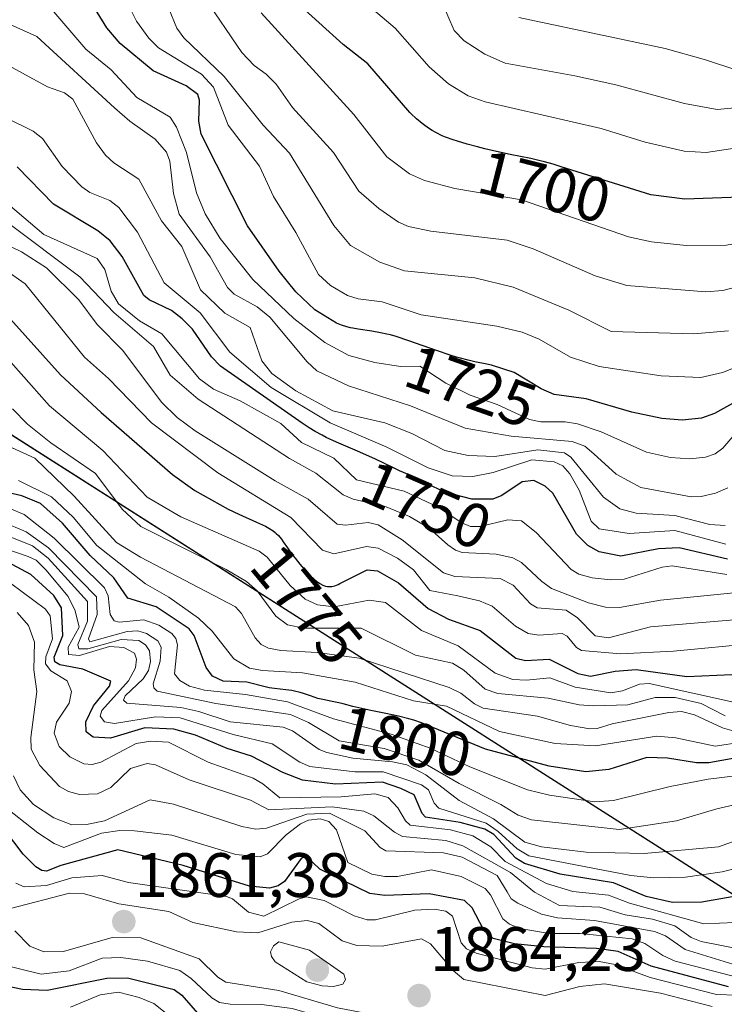
# Model space of a CAD drawing. Units: metres. Extents: x 669337 to 671624, y 4758283 to 4759354.
# Drawn here: x 670666 to 670778, y 4758958 to 4759116 of the extents above; entities that cross this region are included whole.
import ezdxf
from ezdxf.enums import TextEntityAlignment as Align

# ---------------------------------------------------------------- set-up
doc = ezdxf.new("R2010")
doc.units = ezdxf.units.M
doc.header["$MEASUREMENT"] = 0
for name, color, linetype, lineweight in [('Carátula', 7, 'Continuous', 5), ('Comarca', 2, 'Continuous', 13), ('Comarca CxS', 133, 'Continuous', 0), ('Comunidad autónoma', 142, 'Continuous', 30), ('Comunidad Autónoma CxS', 142, 'Continuous', 0), ('Curva de nivel maestra', 36, 'Continuous', 30), ('Curva de nivel normal', 36, 'Continuous', 0), ('Espacio natural protegido', 2, 'Continuous', 13), ('Espacio natural protegido CxS', 2, 'Continuous', 0), ('Municipio', 9, 'Continuous', 13), ('Municipio CxS', 142, 'Continuous', 0), ('Pastizal CxS', 92, 'Continuous', 0), ('Provincia', 19, 'Continuous', 0), ('Provincia CxS', 1, 'Continuous', 0), ('Punto de cota en terreno', 7, 'Continuous', 0), ('Roquedo', 95, 'Continuous', 0), ('Roquedo CxS', 135, 'Continuous', 0), ('Rótulo de curva de nivel directora', 19, 'Continuous', 0), ('Rótulo de punto de cota en terreno', 19, 'Continuous', 0)]:
    doc.layers.add(name, color=color, linetype=linetype, lineweight=lineweight)
doc.styles.add('Arial', font='arial.ttf', dxfattribs={"height": 0.2})

# ---------------------------------------------------------------- blocks, each defined once
blk = doc.blocks.new('*U150')
at = {"layer": 'Pastizal CxS', "color": 92, "linetype": 'Continuous', "lineweight": 0}
blk.add_polyline3d([(669941.43, 4758933.95, 1662.36), (670656.05, 4759054.67, 1790.47), (670823.5, 4758948.03, 1853.02), (670854.86, 4758938.9, 1852.48), (671008.15, 4758894.92, 1823.01), (671039.57, 4758884.02, 1810.52), (671126.37, 4758833.23, 1748.25), (671302.05, 4758727.4, 1691.75), (671373.65, 4758651.24, 1699.29), (671400.56, 4758621.73, 1710.98), (671429.03, 4758577.39, 1728.53), (671485.67, 4758482.86, 1757.68), (671521.8, 4758417.32, 1753.17), (671526.74, 4758404.16, 1743.45), (671535.35, 4758337.85, 1735.43), (671535.35, 4758337.85, 1735.43), (670032.83, 4758300.58, 1668.75)], dxfattribs=at)
blk = doc.blocks.new('*U154')
at = {"layer": 'Curva de nivel normal', "color": 36, "linetype": 'Continuous', "lineweight": 0}
blk.add_polyline3d([(670863.06, 4759095.58, 1685), (670856.17, 4759094.59, 1685), (670849.59, 4759094.48, 1685), (670836.68, 4759095.93, 1685), (670829.72, 4759097.34, 1685), (670820.09, 4759098.55, 1685), (670817.28, 4759099.38, 1685), (670813.8, 4759100.97, 1685), (670809.35, 4759104.33, 1685), (670805.26, 4759106.3, 1685), (670802.92, 4759106.72, 1685), (670799.05, 4759106.28, 1685), (670794.23, 4759106.34, 1685), (670787.3, 4759105.86, 1685), (670785.22, 4759106.04, 1685), (670775.23, 4759109.38, 1685), (670768.79, 4759111.15, 1685), (670745.4, 4759116.11, 1685)], dxfattribs=at)
blk = doc.blocks.new('5PATER')
at = {"layer": 'Carátula', "linetype": 'Continuous', "lineweight": 5}
h = blk.add_hatch(color=250, dxfattribs=at)
edge = h.paths.add_edge_path()
edge.add_ellipse((0, 0.01), major_axis=(-1.33, -1.34), ratio=0.999422, start_angle=0, end_angle=360)

msp = doc.modelspace()

# ---------------------------------------------------------------- linework, layer by layer
at = {"layer": 'Comarca', "color": 2, "linetype": 'Continuous', "lineweight": 13}
msp.add_polyline3d([(669685.53, 4758291.97, 1900.96), (669700.23, 4758328.87, 1879.48), (669941.35, 4758934.01, 1662.35), (670655.97, 4759054.73, 1790.47), (670823.41, 4758948.09, 1852.98), (670854.77, 4758938.96, 1852.41), (671008.06, 4758895, 1823.02), (671039.48, 4758884.1, 1810.53), (671126.28, 4758833.31, 1748.3), (671301.96, 4758727.48, 1691.79), (671316.91, 4758711.58, 1687.9), (671367.14, 4758658.15, 1696.97), (671373.56, 4758651.32, 1699.26), (671400.46, 4758621.81, 1710.93), (671428.93, 4758577.47, 1728.54), (671485.58, 4758482.94, 1757.67), (671521.71, 4758417.4, 1753.24), (671526.65, 4758404.23, 1743.56), (671535.27, 4758337.85, 1735.49)], dxfattribs=at)
at = {"layer": 'Comarca CxS', "color": 133, "linetype": 'Continuous', "lineweight": 0}
msp.add_polyline3d([(671535.27, 4758337.85, 1735.49), (669685.53, 4758291.97, 1900.96), (669941.35, 4758934.01, 1662.35), (670655.97, 4759054.73, 1790.47), (670823.41, 4758948.09, 1852.98), (670854.77, 4758938.96, 1852.41), (671008.06, 4758895, 1823.02), (671039.48, 4758884.09, 1810.53), (671126.28, 4758833.31, 1748.3), (671301.96, 4758727.48, 1691.79), (671373.56, 4758651.32, 1699.26), (671400.46, 4758621.8, 1710.93), (671428.93, 4758577.47, 1728.54), (671485.58, 4758482.94, 1757.67), (671521.71, 4758417.4, 1753.24), (671526.65, 4758404.23, 1743.56), (671535.27, 4758337.85, 1735.49)], close=True, dxfattribs=at)
at = {"layer": 'Comunidad autónoma', "color": 142, "linetype": 'Continuous', "lineweight": 30}
msp.add_polyline3d([(669685.53, 4758291.97, 1900.96), (669700.23, 4758328.87, 1879.48), (669941.35, 4758934.01, 1662.35), (670655.97, 4759054.73, 1790.47), (670823.41, 4758948.09, 1852.98), (670854.77, 4758938.96, 1852.41), (671008.06, 4758895, 1823.02), (671039.48, 4758884.1, 1810.53), (671126.28, 4758833.31, 1748.3), (671301.96, 4758727.48, 1691.79), (671316.91, 4758711.58, 1687.9), (671367.14, 4758658.15, 1696.97), (671373.56, 4758651.32, 1699.26), (671400.46, 4758621.81, 1710.93), (671428.93, 4758577.47, 1728.54), (671485.58, 4758482.94, 1757.67), (671521.71, 4758417.4, 1753.24), (671526.65, 4758404.23, 1743.56), (671535.27, 4758337.85, 1735.49)], dxfattribs=at)
at = {"layer": 'Comunidad Autónoma CxS', "color": 142, "linetype": 'Continuous', "lineweight": 0}
msp.add_polyline3d([(671535.27, 4758337.85, 1735.49), (669685.53, 4758291.97, 1900.96), (669700.23, 4758328.87, 1879.48), (669941.35, 4758934.01, 1662.35), (670655.97, 4759054.73, 1790.47), (670823.41, 4758948.09, 1852.98), (670854.77, 4758938.96, 1852.41), (671008.06, 4758895, 1823.02), (671039.48, 4758884.09, 1810.53), (671126.28, 4758833.31, 1748.3), (671301.96, 4758727.48, 1691.79), (671316.91, 4758711.58, 1687.9), (671367.14, 4758658.15, 1696.97), (671373.56, 4758651.32, 1699.26), (671400.46, 4758621.81, 1710.93), (671428.93, 4758577.47, 1728.54), (671485.58, 4758482.94, 1757.67), (671521.71, 4758417.4, 1753.24), (671526.65, 4758404.23, 1743.56), (671535.27, 4758337.85, 1735.49)], close=True, dxfattribs=at)
at = {"layer": 'Curva de nivel maestra', "color": 36, "linetype": 'Continuous', "lineweight": 30}
for points in [[(670781.48, 4759055.49, 1725), (670776.69, 4759052.85, 1725), (670774.62, 4759052.07, 1725), (670771.52, 4759051.76, 1725), (670768.28, 4759052.04, 1725), (670763.48, 4759053.03, 1725), (670756.19, 4759055.15, 1725), (670751.08, 4759055.89, 1725), (670748.99, 4759056.75, 1725), (670744.66, 4759059.38, 1725), (670741.03, 4759060.55, 1725), (670740.31, 4759060.69, 1725), (670738.4, 4759061.08, 1725), (670737.3, 4759061.33, 1725), (670736.1, 4759061.65, 1725), (670735.46, 4759061.83, 1725), (670734.44, 4759062.15, 1725), (670732.27, 4759062.89, 1725), (670727.82, 4759064.47, 1725), (670725.8, 4759065.12, 1725), (670724.89, 4759065.38, 1725), (670724.33, 4759065.52, 1725), (670723.29, 4759065.75, 1725), (670721.93, 4759066, 1725), (670719.73, 4759066.31, 1725), (670718.9, 4759066.45, 1725), (670718.5, 4759066.54, 1725), (670717.93, 4759066.69, 1725), (670717.08, 4759066.96, 1725), (670716.3, 4759067.29, 1725), (670712.82, 4759069.41, 1725), (670709.76, 4759072.28, 1725), (670707.11, 4759075.56, 1725), (670702.07, 4759082.83, 1725), (670694.66, 4759097.48, 1725), (670694.29, 4759099.54, 1725), (670694.4, 4759102.93, 1725), (670694.14, 4759103.83, 1725), (670692.28, 4759105.21, 1725), (670686.96, 4759107.58, 1725), (670681.72, 4759111.98, 1725), (670679.61, 4759114.47, 1725), (670675.79, 4759120.64, 1725)], [(670788.14, 4759087.69, 1700), (670771.91, 4759087.11, 1700), (670766.52, 4759087.77, 1700), (670752.16, 4759092.26, 1700), (670750.87, 4759092.67, 1700), (670749.53, 4759093.04, 1700), (670748.81, 4759093.22, 1700), (670747.31, 4759093.56, 1700), (670744.04, 4759094.23, 1700), (670742.32, 4759094.6, 1700), (670739.97, 4759095.14, 1700), (670738.82, 4759095.43, 1700), (670737.15, 4759095.87, 1700), (670735.63, 4759096.33, 1700), (670734.93, 4759096.55, 1700), (670733.7, 4759097, 1700), (670733.15, 4759097.23, 1700), (670732.15, 4759097.72, 1700), (670731.54, 4759098.07, 1700), (670731.15, 4759098.32, 1700), (670730.38, 4759098.86, 1700), (670729.94, 4759099.2, 1700), (670729.06, 4759099.95, 1700), (670728.18, 4759100.77, 1700), (670728.01, 4759100.94, 1700), (670721.28, 4759108.69, 1700), (670717.34, 4759111.78, 1700), (670709.55, 4759118.82, 1700)], [(670778.74, 4759029.56, 1750), (670771.04, 4759031.36, 1750), (670767.74, 4759031.22, 1750), (670761.7, 4759030.05, 1750), (670758.22, 4759030.72, 1750), (670756.43, 4759031.71, 1750), (670754.6, 4759033.56, 1750), (670750.83, 4759040.08, 1750), (670749.6, 4759041.22, 1750), (670747.83, 4759042.13, 1750), (670745.96, 4759041.93, 1750), (670742.72, 4759039.72, 1750), (670741.24, 4759039.14, 1750), (670737.92, 4759039.15, 1750), (670733.79, 4759040.23, 1750), (670732.67, 4759040.69, 1750), (670731.55, 4759041.24, 1750), (670730.11, 4759042, 1750), (670729.4, 4759042.36, 1750), (670728.34, 4759042.83, 1750), (670726.98, 4759043.39, 1750), (670726.34, 4759043.67, 1750), (670725.41, 4759044.13, 1750), (670723.74, 4759044.97, 1750), (670722.5, 4759045.55, 1750), (670719.99, 4759046.64, 1750), (670716.27, 4759048.26, 1750), (670714.65, 4759049.01, 1750), (670713.97, 4759049.35, 1750), (670712.85, 4759049.97, 1750), (670711.91, 4759050.55, 1750), (670710.78, 4759051.31, 1750), (670697.72, 4759060.41, 1750), (670696.29, 4759061.89, 1750), (670693.26, 4759066.29, 1750), (670691.64, 4759067.97, 1750), (670689.89, 4759069.31, 1750), (670686.33, 4759070.99, 1750), (670685.49, 4759071.69, 1750), (670682.06, 4759077.93, 1750), (670680.1, 4759080.45, 1750), (670678.16, 4759082.02, 1750), (670671.08, 4759086.29, 1750), (670665.28, 4759092.25, 1750)], [(670660.86, 4759071.58, 1775), (670672.17, 4759059.02, 1775), (670678.66, 4759052.98, 1775), (670690.08, 4759043.07, 1775), (670693.66, 4759040.53, 1775), (670698.97, 4759037.56, 1775), (670700.68, 4759036.75, 1775), (670703.52, 4759035.48, 1775), (670704.91, 4759034.82, 1775), (670705.46, 4759034.51, 1775), (670706.17, 4759034.07, 1775), (670706.47, 4759033.83, 1775), (670706.66, 4759033.67, 1775), (670707, 4759033.34, 1775), (670707.48, 4759032.76, 1775), (670707.78, 4759032.34, 1775), (670708.43, 4759031.38, 1775), (670708.98, 4759030.58, 1775), (670709.3, 4759030.14, 1775), (670709.65, 4759029.69, 1775), (670710.42, 4759028.76, 1775), (670711.5, 4759027.55, 1775), (670712.03, 4759027.01, 1775), (670712.75, 4759026.32, 1775), (670713.07, 4759026.05, 1775), (670713.62, 4759025.64, 1775), (670714.08, 4759025.39, 1775), (670714.35, 4759025.29, 1775), (670714.52, 4759025.24, 1775), (670714.83, 4759025.19, 1775), (670715.3, 4759025.17, 1775), (670715.55, 4759025.2, 1775), (670715.99, 4759025.31, 1775), (670716.52, 4759025.52, 1775), (670716.83, 4759025.67, 1775), (670717.57, 4759026.05, 1775), (670721.18, 4759027.84, 1775), (670722.84, 4759027.71, 1775), (670726.16, 4759025.77, 1775), (670730.9, 4759021.68, 1775), (670734.17, 4759019.95, 1775), (670739.22, 4759018.14, 1775), (670744.93, 4759013.72, 1775), (670746.49, 4759013.35, 1775), (670750.25, 4759013.56, 1775), (670754.82, 4759011.28, 1775), (670756.85, 4759010.86, 1775), (670760.78, 4759011.67, 1775), (670764.18, 4759011.93, 1775), (670772.24, 4759010.78, 1775), (670779.42, 4759011.1, 1775)], [(670789.12, 4758999.41, 1800), (670775.77, 4758997.01, 1800), (670773.81, 4758996.98, 1800), (670769.15, 4758997.74, 1800), (670765.87, 4758997.88, 1800), (670759.78, 4758995.95, 1800), (670756.12, 4758995.57, 1800), (670750.28, 4758996.46, 1800), (670740.11, 4758999.21, 1800), (670729.84, 4759003.4, 1800), (670728.64, 4759003.8, 1800), (670727.83, 4759004.04, 1800), (670726.16, 4759004.46, 1800), (670724.15, 4759004.9, 1800), (670721.49, 4759005.42, 1800), (670720.31, 4759005.67, 1800), (670718.87, 4759006.03, 1800), (670717.34, 4759006.44, 1800), (670716.64, 4759006.61, 1800), (670715.56, 4759006.82, 1800), (670714.07, 4759007.1, 1800), (670713.3, 4759007.3, 1800), (670712.12, 4759007.69, 1800), (670711.03, 4759008.07, 1800), (670710.46, 4759008.25, 1800), (670709.58, 4759008.48, 1800), (670709.13, 4759008.56, 1800), (670708.2, 4759008.69, 1800), (670706.37, 4759008.89, 1800), (670705.52, 4759009.01, 1800), (670705.11, 4759009.09, 1800), (670701.97, 4759009.88, 1800), (670698.17, 4759010.08, 1800), (670696.47, 4759010.86, 1800), (670695.43, 4759012.24, 1800), (670693.52, 4759017.33, 1800), (670692.76, 4759018.4, 1800), (670687.48, 4759021.92, 1800), (670682.93, 4759023.32, 1800), (670680.69, 4759026.56, 1800), (670676.91, 4759030.16, 1800), (670672.5, 4759035.29, 1800), (670669, 4759038.45, 1800), (670666.01, 4759039.68, 1800), (670653.25, 4759042.61, 1800)], [(670781.63, 4758975.96, 1825), (670774.63, 4758974.76, 1825), (670769.94, 4758974.7, 1825), (670765.77, 4758975.64, 1825), (670760.52, 4758977.85, 1825), (670752.04, 4758979.22, 1825), (670746.29, 4758980.94, 1825), (670744.95, 4758981.79, 1825), (670741.41, 4758985.55, 1825), (670739.99, 4758986.39, 1825), (670736.06, 4758987.48, 1825), (670730.5, 4758988.33, 1825), (670729.98, 4758988.88, 1825), (670728.7, 4758991.88, 1825), (670726.56, 4758992.88, 1825), (670723.61, 4758993.89, 1825), (670716.13, 4758993.6, 1825), (670710.87, 4758994.23, 1825), (670707.7, 4758995.44, 1825), (670702.7, 4758998.05, 1825), (670698.81, 4758999.28, 1825), (670693.73, 4759001.41, 1825), (670690.29, 4759002.4, 1825), (670685.68, 4759002.57, 1825), (670680.19, 4759000.95, 1825), (670677.41, 4759001.1, 1825), (670676.3, 4759001.96, 1825), (670676.22, 4759003.57, 1825), (670677.44, 4759006.12, 1825), (670679.99, 4759009.23, 1825), (670680.22, 4759010.07, 1825), (670675.74, 4759011.95, 1825), (670672.05, 4759012.67, 1825), (670671.27, 4759013.16, 1825), (670671.17, 4759013.89, 1825), (670672.54, 4759017.36, 1825), (670672.35, 4759021.77, 1825), (670671.09, 4759023.76, 1825), (670667.46, 4759027.1, 1825), (670664.47, 4759028.71, 1825)], [(670778.89, 4758961.21, 1850), (670766.56, 4758964.51, 1850), (670761.28, 4758966.86, 1850), (670757.82, 4758967.34, 1850), (670749.38, 4758967.57, 1850), (670744.74, 4758968.07, 1850), (670741.3, 4758968.92, 1850), (670739.74, 4758970.37, 1850), (670737.96, 4758973.81, 1850), (670736.74, 4758975.02, 1850), (670731.1, 4758976.06, 1850), (670724.01, 4758975.8, 1850), (670721.59, 4758976.12, 1850), (670713.63, 4758979.99, 1850), (670711.41, 4758982.11, 1850), (670710.65, 4758981.69, 1850), (670707.95, 4758978.03, 1850), (670706.95, 4758977.32, 1850), (670705.57, 4758976.95, 1850), (670702.37, 4758977.31, 1850), (670691.76, 4758980.6, 1850), (670681.33, 4758983.09, 1850), (670672.25, 4758980.6, 1850), (670669.97, 4758979.7, 1850), (670669.18, 4758979.78, 1850), (670668.23, 4758980.38, 1850), (670666.22, 4758982.43, 1850), (670663.23, 4758986.33, 1850)], [(670658.89, 4758962.3, 1850), (670666.1, 4758960.82, 1850), (670670.03, 4758960.66, 1850), (670679.56, 4758962.6, 1850), (670682.87, 4758962.66, 1850), (670690.36, 4758960.8, 1850), (670691.57, 4758959.86, 1850), (670694.45, 4758956.59, 1850), (670696.59, 4758955.35, 1850)]]:
    msp.add_polyline3d(points, dxfattribs=at)
at = {"layer": 'Curva de nivel normal', "color": 36, "linetype": 'Continuous', "lineweight": 0}
for points in [[(670781.26, 4759073.32, 1710), (670777.98, 4759072.47, 1710), (670775.29, 4759072.3, 1710), (670762.68, 4759073.27, 1710), (670757.62, 4759074.86, 1710), (670747.7, 4759079.14, 1710), (670743.53, 4759080.51, 1710), (670731.35, 4759081.95, 1710), (670727.8, 4759082.71, 1710), (670726.19, 4759083.41, 1710), (670723.05, 4759085.57, 1710), (670719.87, 4759088.38, 1710), (670715.81, 4759094.55, 1710), (670709.23, 4759101.76, 1710), (670706.66, 4759105.45, 1710), (670705.02, 4759107.05, 1710), (670703.11, 4759108.44, 1710), (670701.17, 4759110.51, 1710), (670695.16, 4759119.41, 1710)], [(670778.89, 4759066.06, 1715), (670773.37, 4759065.54, 1715), (670760.14, 4759065.92, 1715), (670753.4, 4759069.37, 1715), (670744.48, 4759073.01, 1715), (670738.4, 4759074.54, 1715), (670727.12, 4759075.64, 1715), (670723.2, 4759077.02, 1715), (670718.49, 4759079.7, 1715), (670715.86, 4759082.88, 1715), (670708.78, 4759094.45, 1715), (670704.57, 4759098.92, 1715), (670698.31, 4759106.69, 1715), (670691.89, 4759112.89, 1715), (670690.75, 4759114.44, 1715), (670689.52, 4759117.42, 1715)], [(670864.83, 4759085.53, 1695), (670856.58, 4759084.97, 1695), (670852.81, 4759085.13, 1695), (670833.1, 4759090.56, 1695), (670827.06, 4759091.46, 1695), (670818.5, 4759092.14, 1695), (670812.99, 4759093.53, 1695), (670806.63, 4759094.44, 1695), (670797.2, 4759094.27, 1695), (670788.94, 4759095.55, 1695), (670782.07, 4759095.54, 1695), (670775.36, 4759094.54, 1695), (670771.82, 4759094.78, 1695), (670765.61, 4759096.18, 1695), (670758.58, 4759098.36, 1695), (670740.04, 4759102.63, 1695), (670737.31, 4759103.61, 1695), (670734.15, 4759105.51, 1695), (670731.08, 4759108.24, 1695), (670725.63, 4759114.43, 1695), (670720.83, 4759118.5, 1695)], [(670859.44, 4759089.32, 1690), (670855.38, 4759089.46, 1690), (670851.67, 4759090.03, 1690), (670844.63, 4759091.82, 1690), (670837.31, 4759093.26, 1690), (670826.64, 4759094.47, 1690), (670818.86, 4759094.84, 1690), (670812.52, 4759096.72, 1690), (670803.88, 4759100.06, 1690), (670801.32, 4759100.69, 1690), (670792.45, 4759101.97, 1690), (670786.66, 4759101.69, 1690), (670783.26, 4759101.98, 1690), (670777.09, 4759101.41, 1690), (670771.89, 4759102.36, 1690), (670760.9, 4759105.35, 1690), (670754.34, 4759106.78, 1690), (670743.23, 4759108.8, 1690), (670739.96, 4759110.28, 1690), (670736.68, 4759112.4, 1690), (670735.1, 4759114.06, 1690), (670733.03, 4759118.73, 1690)], [(670780.56, 4759050.25, 1730), (670778.02, 4759047.28, 1730), (670776.78, 4759046.41, 1730), (670775.25, 4759045.87, 1730), (670772.72, 4759045.58, 1730), (670769.65, 4759045.79, 1730), (670765.82, 4759046.63, 1730), (670758.59, 4759049.9, 1730), (670754.78, 4759051.19, 1730), (670752.82, 4759051.51, 1730), (670748.93, 4759051.5, 1730), (670747.13, 4759051.86, 1730), (670741.93, 4759054.28, 1730), (670737.62, 4759055.74, 1730), (670733.74, 4759057.67, 1730), (670729.58, 4759060.38, 1730), (670726.49, 4759060.36, 1730), (670722.39, 4759060.97, 1730), (670718.23, 4759062.1, 1730), (670714.39, 4759064.2, 1730), (670709.44, 4759068.03, 1730), (670702.93, 4759074.23, 1730), (670697.7, 4759080.82, 1730), (670695.28, 4759084.75, 1730), (670693.93, 4759088.11, 1730), (670692.29, 4759094.55, 1730), (670690.74, 4759098.6, 1730), (670689.71, 4759100.17, 1730), (670684.4, 4759103.36, 1730), (670680.3, 4759107.74, 1730), (670676.23, 4759111.08, 1730), (670671.12, 4759117.05, 1730)], [(670783.47, 4759061.58, 1720), (670777.94, 4759059.39, 1720), (670774.47, 4759058.6, 1720), (670768.17, 4759058.84, 1720), (670758.26, 4759060.35, 1720), (670753.67, 4759061.82, 1720), (670748.65, 4759064.72, 1720), (670745.93, 4759065.85, 1720), (670741.92, 4759066.79, 1720), (670729.79, 4759068.61, 1720), (670723.6, 4759070.69, 1720), (670719.75, 4759071.18, 1720), (670718.02, 4759071.7, 1720), (670715.33, 4759073.27, 1720), (670713.4, 4759075.05, 1720), (670709.76, 4759081.76, 1720), (670706.19, 4759087.52, 1720), (670704, 4759092.34, 1720), (670698.96, 4759098.92, 1720), (670696.62, 4759104.98, 1720), (670694.72, 4759107.05, 1720), (670687.84, 4759111.27, 1720), (670686.27, 4759112.82, 1720), (670684.32, 4759115.51, 1720), (670683.58, 4759117, 1720)], [(670864.2, 4759079.54, 1705), (670845.04, 4759080.74, 1705), (670842.78, 4759081.4, 1705), (670835.58, 4759084.43, 1705), (670827, 4759087.18, 1705), (670815.53, 4759087.86, 1705), (670810.89, 4759089.82, 1705), (670806.37, 4759090.32, 1705), (670800.88, 4759089.6, 1705), (670794.55, 4759087.11, 1705), (670786.5, 4759082.15, 1705), (670782.62, 4759080.46, 1705), (670778.6, 4759079.73, 1705), (670772.15, 4759079.7, 1705), (670766.61, 4759080.28, 1705), (670762.93, 4759081.05, 1705), (670745.83, 4759086.96, 1705), (670735.18, 4759088.81, 1705), (670730.36, 4759090.08, 1705), (670727.92, 4759091.13, 1705), (670724.31, 4759093.86, 1705), (670719.06, 4759100.61, 1705), (670704.24, 4759116.84, 1705)], [(670778.82, 4759040.93, 1735), (670776.83, 4759040.12, 1735), (670774.55, 4759039.56, 1735), (670772.92, 4759039.52, 1735), (670764.9, 4759040.98, 1735), (670760.95, 4759043.11, 1735), (670757.41, 4759046.41, 1735), (670755.94, 4759047.62, 1735), (670753.91, 4759048.36, 1735), (670744.16, 4759049.22, 1735), (670736.84, 4759050.48, 1735), (670728.11, 4759054.06, 1735), (670718.2, 4759057.24, 1735), (670713.12, 4759059.65, 1735), (670711.57, 4759061.08, 1735), (670705.62, 4759068.24, 1735), (670703.6, 4759069.86, 1735), (670699.93, 4759071.88, 1735), (670698.87, 4759072.95, 1735), (670696.07, 4759077.88, 1735), (670691.13, 4759084.69, 1735), (670690.25, 4759087.97, 1735), (670689.66, 4759093.15, 1735), (670689.12, 4759094.61, 1735), (670687.29, 4759096.66, 1735), (670683.24, 4759099.53, 1735), (670680.8, 4759101.69, 1735), (670668.39, 4759113.08, 1735), (670664.12, 4759115, 1735)], [(670778.39, 4759034.94, 1740), (670775.93, 4759035.09, 1740), (670770.34, 4759036.53, 1740), (670764.13, 4759036.88, 1740), (670761.56, 4759037.59, 1740), (670758.93, 4759039.47, 1740), (670753.73, 4759045.85, 1740), (670752.69, 4759046.53, 1740), (670748.43, 4759047.01, 1740), (670741.59, 4759045.98, 1740), (670737.32, 4759046.14, 1740), (670733.6, 4759046.9, 1740), (670728.33, 4759049.61, 1740), (670723.98, 4759051.32, 1740), (670715.68, 4759053.28, 1740), (670709.76, 4759056.45, 1740), (670705.97, 4759059.2, 1740), (670704.35, 4759061.26, 1740), (670702.46, 4759066.58, 1740), (670698.45, 4759068.88, 1740), (670694.53, 4759072.61, 1740), (670691.58, 4759079.52, 1740), (670688.31, 4759083.6, 1740), (670684.67, 4759090.28, 1740), (670680.72, 4759092.87, 1740), (670679.35, 4759094.13, 1740), (670677.94, 4759096.1, 1740), (670674.15, 4759103.08, 1740), (670672.82, 4759104.07, 1740), (670670.13, 4759105.03, 1740), (670662.05, 4759109.43, 1740)], [(670778.47, 4759031.93, 1745), (670770.31, 4759034.13, 1745), (670763.03, 4759033.66, 1745), (670758.22, 4759034.38, 1745), (670756.98, 4759035.63, 1745), (670755.04, 4759040.59, 1745), (670753.56, 4759043.18, 1745), (670752.44, 4759044.49, 1745), (670751.07, 4759045.09, 1745), (670747.47, 4759045.43, 1745), (670741.29, 4759043.39, 1745), (670738.04, 4759042.74, 1745), (670734.76, 4759042.87, 1745), (670730.91, 4759044.15, 1745), (670724.34, 4759047.43, 1745), (670715.29, 4759051.32, 1745), (670705.82, 4759057, 1745), (670699.26, 4759062.66, 1745), (670694.52, 4759068.91, 1745), (670688.76, 4759073.7, 1745), (670684.5, 4759081.8, 1745), (670681.51, 4759085.76, 1745), (670680.06, 4759086.85, 1745), (670676.89, 4759088.17, 1745), (670675.61, 4759089.06, 1745), (670672.47, 4759092.31, 1745), (670669.3, 4759096.78, 1745), (670667.84, 4759097.97, 1745), (670655.24, 4759104.14, 1745)], [(670778.63, 4759027.11, 1755), (670769.91, 4759028.48, 1755), (670768.33, 4759028.25, 1755), (670762.23, 4759026.34, 1755), (670760.04, 4759026.23, 1755), (670757.13, 4759026.59, 1755), (670755.01, 4759027.14, 1755), (670753.78, 4759027.88, 1755), (670748.16, 4759033.81, 1755), (670745.82, 4759035.67, 1755), (670743.63, 4759035.85, 1755), (670739.24, 4759034.76, 1755), (670737.69, 4759034.78, 1755), (670736.3, 4759035.36, 1755), (670732.4, 4759037.94, 1755), (670727.07, 4759040.42, 1755), (670719.45, 4759042.22, 1755), (670715.86, 4759045.71, 1755), (670710.69, 4759048.18, 1755), (670707.39, 4759051.21, 1755), (670700.91, 4759054.86, 1755), (670696.64, 4759056.73, 1755), (670694.4, 4759058.35, 1755), (670688.36, 4759065.54, 1755), (670684.79, 4759067.63, 1755), (670681.45, 4759070.35, 1755), (670680.27, 4759072.38, 1755), (670679.28, 4759075.83, 1755), (670678.06, 4759077.61, 1755), (670669.5, 4759081.43, 1755), (670661.66, 4759088.11, 1755)], [(670781.34, 4759024.35, 1760), (670768.02, 4759022.99, 1760), (670761.51, 4759021.85, 1760), (670759.23, 4759021.86, 1760), (670756.52, 4759022.57, 1760), (670750.62, 4759024.89, 1760), (670749.06, 4759025.97, 1760), (670745.83, 4759029.03, 1760), (670744.46, 4759029.74, 1760), (670741.77, 4759030.35, 1760), (670736.36, 4759030.62, 1760), (670735.28, 4759030.97, 1760), (670734.08, 4759031.84, 1760), (670731.09, 4759034.48, 1760), (670727.95, 4759036.37, 1760), (670724.19, 4759037.91, 1760), (670718.96, 4759039.16, 1760), (670717.36, 4759039.82, 1760), (670712.96, 4759043.27, 1760), (670708.78, 4759045.65, 1760), (670694.15, 4759055.11, 1760), (670689.69, 4759058.98, 1760), (670687.04, 4759063.56, 1760), (670680.69, 4759068.97, 1760), (670675.28, 4759074.68, 1760), (670663.69, 4759083.35, 1760)], [(670787.44, 4759020.52, 1765), (670766.45, 4759018.74, 1765), (670759.75, 4759016.97, 1765), (670757.58, 4759017.31, 1765), (670754.76, 4759020.18, 1765), (670752.96, 4759021.41, 1765), (670748.35, 4759021.78, 1765), (670747.28, 4759022.42, 1765), (670744.48, 4759025.42, 1765), (670742.41, 4759026.47, 1765), (670735.21, 4759026.78, 1765), (670733.39, 4759027.35, 1765), (670726.78, 4759032.63, 1765), (670722.92, 4759035.05, 1765), (670721.35, 4759035.4, 1765), (670717.7, 4759034.96, 1765), (670716.38, 4759035.12, 1765), (670711.73, 4759039.16, 1765), (670706.47, 4759042.08, 1765), (670693.68, 4759050.07, 1765), (670690.83, 4759052.19, 1765), (670688.31, 4759054.62, 1765), (670682.14, 4759062.88, 1765), (670678.05, 4759067.05, 1765), (670675.1, 4759071.01, 1765), (670669.94, 4759076.1, 1765), (670665.93, 4759078.69, 1765), (670661.48, 4759080.82, 1765)], [(670783.49, 4759016.11, 1770), (670770.1, 4759014.84, 1770), (670761.65, 4759014.42, 1770), (670755.44, 4759014.97, 1770), (670754.62, 4759015.42, 1770), (670753.12, 4759017.27, 1770), (670752.31, 4759017.66, 1770), (670748.6, 4759017.38, 1770), (670746.91, 4759017.69, 1770), (670744.9, 4759018.86, 1770), (670741.16, 4759022.05, 1770), (670739.14, 4759022.9, 1770), (670735.67, 4759023.68, 1770), (670731.19, 4759024.54, 1770), (670728.58, 4759027.87, 1770), (670726.01, 4759029.71, 1770), (670722.93, 4759031.31, 1770), (670721.06, 4759031.6, 1770), (670715.83, 4759030.38, 1770), (670714.06, 4759031.01, 1770), (670708.99, 4759036.19, 1770), (670697.31, 4759043.37, 1770), (670686.72, 4759051.32, 1770), (670679.85, 4759058.41, 1770), (670676.01, 4759061.82, 1770), (670666.56, 4759073.56, 1770), (670660.39, 4759077.83, 1770)], [(670780.21, 4759006.6, 1780), (670766.21, 4759009.66, 1780), (670764.68, 4759009.6, 1780), (670761.99, 4759008.5, 1780), (670760.1, 4759008.2, 1780), (670754.41, 4759009.09, 1780), (670750.34, 4759010.61, 1780), (670746.66, 4759010.2, 1780), (670744.46, 4759010.32, 1780), (670741.63, 4759011.34, 1780), (670735.73, 4759015.68, 1780), (670729.84, 4759018.14, 1780), (670724.11, 4759022.65, 1780), (670721.48, 4759023.02, 1780), (670715.92, 4759021.96, 1780), (670713.25, 4759022.24, 1780), (670711.27, 4759023.18, 1780), (670708.89, 4759025.34, 1780), (670705.21, 4759029.86, 1780), (670703.91, 4759030.83, 1780), (670691.4, 4759036.33, 1780), (670686.03, 4759039.45, 1780), (670678.96, 4759046.9, 1780), (670670.41, 4759054.08, 1780), (670661.31, 4759064.29, 1780)], [(670778.35, 4759004.5, 1785), (670774.52, 4759006.49, 1785), (670770.38, 4759007.42, 1785), (670767.19, 4759007.44, 1785), (670762.84, 4759006.29, 1785), (670757.34, 4759006.11, 1785), (670755.05, 4759006.28, 1785), (670750.1, 4759007.34, 1785), (670742.06, 4759008.07, 1785), (670740.04, 4759008.77, 1785), (670736.64, 4759011.83, 1785), (670734.81, 4759012.95, 1785), (670728.89, 4759014.2, 1785), (670720.2, 4759018.54, 1785), (670711.06, 4759018.51, 1785), (670708.43, 4759019.04, 1785), (670706.6, 4759020.43, 1785), (670703.58, 4759024.51, 1785), (670701.9, 4759025.96, 1785), (670698.64, 4759027.89, 1785), (670685.01, 4759034.77, 1785), (670682.04, 4759037.55, 1785), (670677.77, 4759043.25, 1785), (670670.64, 4759048.15, 1785), (670666.89, 4759051.15, 1785), (670664.49, 4759053.6, 1785)], [(670661.25, 4759048.81, 1790), (670668.09, 4759045.68, 1790), (670674.38, 4759039.64, 1790), (670681.15, 4759032.19, 1790), (670684.97, 4759029.87, 1790), (670700.15, 4759021.94, 1790), (670701.11, 4759020.88, 1790), (670703.27, 4759017, 1790), (670704.24, 4759015.89, 1790), (670705.41, 4759015.34, 1790), (670707.37, 4759014.98, 1790), (670713.17, 4759014.66, 1790), (670719.91, 4759013.74, 1790), (670734.26, 4759009.04, 1790), (670736.12, 4759008.16, 1790), (670738.3, 4759006.41, 1790), (670739.72, 4759005.72, 1790), (670748.39, 4759004.48, 1790), (670753.66, 4759002.96, 1790), (670756.75, 4759002.44, 1790), (670757.94, 4759002.47, 1790), (670760.3, 4759003.26, 1790), (670769.4, 4759005.05, 1790), (670771.42, 4759005.21, 1790), (670773.48, 4759004.7, 1790), (670777.94, 4759002.57, 1790), (670779.83, 4759002.08, 1790)], [(670781.01, 4759000.32, 1795), (670776.76, 4758999.69, 1795), (670770.52, 4759000.98, 1795), (670767.46, 4759001.29, 1795), (670757.64, 4758999.73, 1795), (670751.24, 4759000.1, 1795), (670742.32, 4759001.99, 1795), (670733.87, 4759006.06, 1795), (670728.57, 4759006.9, 1795), (670719.24, 4759009.92, 1795), (670710.86, 4759011.41, 1795), (670704.44, 4759011.76, 1795), (670702.36, 4759012.15, 1795), (670699.89, 4759013.6, 1795), (670696.42, 4759018.04, 1795), (670694.21, 4759020.12, 1795), (670689.51, 4759023.49, 1795), (670685.76, 4759025.59, 1795), (670677.98, 4759031.75, 1795), (670674.19, 4759036.28, 1795), (670670.72, 4759039.54, 1795), (670665.48, 4759042.14, 1795)], [(670783.06, 4758995.29, 1805), (670775.68, 4758994.38, 1805), (670769.59, 4758993.24, 1805), (670760.54, 4758990.99, 1805), (670757.53, 4758990.79, 1805), (670750.33, 4758991.85, 1805), (670746.8, 4758992.68, 1805), (670737.6, 4758996.37, 1805), (670731.25, 4758999.32, 1805), (670725.03, 4759001.56, 1805), (670715.78, 4759004.06, 1805), (670708.43, 4759006.76, 1805), (670701.75, 4759007.94, 1805), (670695.17, 4759008.6, 1805), (670692.77, 4759009.26, 1805), (670691.23, 4759010.15, 1805), (670690.39, 4759011.25, 1805), (670690.88, 4759015.85, 1805), (670690.61, 4759016.87, 1805), (670689.97, 4759017.68, 1805), (670687.88, 4759018.98, 1805), (670685.49, 4759019.84, 1805), (670681.55, 4759019.5, 1805), (670680.76, 4759019.68, 1805), (670680.11, 4759020.71, 1805), (670679.8, 4759023.69, 1805), (670679.22, 4759024.99, 1805), (670671.18, 4759032.9, 1805), (670666.4, 4759036.7, 1805), (670664.1, 4759037.67, 1805)], [(670793.25, 4758993.4, 1810), (670777.04, 4758989.64, 1810), (670770.62, 4758987.75, 1810), (670761.44, 4758986.33, 1810), (670747.44, 4758987.91, 1810), (670745.31, 4758988.65, 1810), (670742.51, 4758990.36, 1810), (670735.85, 4758993.72, 1810), (670729.43, 4758997.43, 1810), (670723.91, 4758999.3, 1810), (670716.73, 4759000.5, 1810), (670711.81, 4759003.46, 1810), (670708.92, 4759004.73, 1810), (670696.98, 4759006.51, 1810), (670687.6, 4759008.46, 1810), (670687.08, 4759008.97, 1810), (670686.99, 4759009.65, 1810), (670688.11, 4759013.27, 1810), (670688.26, 4759015.51, 1810), (670687.73, 4759016.48, 1810), (670685.9, 4759017.68, 1810), (670684.53, 4759018.08, 1810), (670682.81, 4759018.01, 1810), (670676.87, 4759016.34, 1810), (670676.64, 4759016.84, 1810), (670678.06, 4759020.72, 1810), (670677.91, 4759023.55, 1810), (670670.26, 4759031.38, 1810), (670666.68, 4759033.91, 1810), (670662.94, 4759035.54, 1810)], [(670785.37, 4758986.47, 1815), (670777.3, 4758983.6, 1815), (670765.44, 4758982.49, 1815), (670756.17, 4758982.73, 1815), (670749.05, 4758983.59, 1815), (670746.37, 4758984.32, 1815), (670741.34, 4758988.07, 1815), (670735.89, 4758990.98, 1815), (670730.56, 4758995.08, 1815), (670727.53, 4758996.66, 1815), (670725.2, 4758997.18, 1815), (670718.88, 4758997.75, 1815), (670714.74, 4758998.64, 1815), (670713.49, 4758999.13, 1815), (670709.23, 4759002.13, 1815), (670707.77, 4759002.71, 1815), (670699.28, 4759003.54, 1815), (670694.26, 4759005.23, 1815), (670691.43, 4759005.84, 1815), (670682.78, 4759006.52, 1815), (670682.25, 4759007.02, 1815), (670682.5, 4759007.69, 1815), (670685.4, 4759010.44, 1815), (670686.25, 4759011.77, 1815), (670686.58, 4759013.22, 1815), (670686.39, 4759014.91, 1815), (670685.78, 4759015.88, 1815), (670684.72, 4759016.53, 1815), (670681.86, 4759016.73, 1815), (670676.53, 4759015.22, 1815), (670675.1, 4759015.23, 1815), (670674.95, 4759015.94, 1815), (670676.52, 4759019.62, 1815), (670676.47, 4759022.78, 1815), (670670.22, 4759029.72, 1815), (670667.72, 4759031.67, 1815), (670663.08, 4759033.56, 1815)], [(670786.22, 4758981.65, 1820), (670777.9, 4758979.6, 1820), (670772.02, 4758978.71, 1820), (670766.93, 4758978.64, 1820), (670763.29, 4758979.01, 1820), (670747.02, 4758982.13, 1820), (670745.13, 4758983.26, 1820), (670742.11, 4758986.03, 1820), (670740.19, 4758987.36, 1820), (670732.63, 4758989.76, 1820), (670731.9, 4758990.58, 1820), (670730.98, 4758992.67, 1820), (670729.88, 4758993.46, 1820), (670723.73, 4758995.54, 1820), (670719.21, 4758995.54, 1820), (670712.04, 4758996.42, 1820), (670710.4, 4758997.12, 1820), (670706.01, 4759000.04, 1820), (670699.77, 4759001.53, 1820), (670691.3, 4759004.17, 1820), (670687.37, 4759004.37, 1820), (670680.82, 4759003.31, 1820), (670679.2, 4759003.53, 1820), (670678.5, 4759004.44, 1820), (670678.77, 4759005.39, 1820), (670683.06, 4759010.13, 1820), (670684.19, 4759012.18, 1820), (670684.33, 4759013.58, 1820), (670684, 4759014.51, 1820), (670682.3, 4759015.41, 1820), (670680.03, 4759015.59, 1820), (670675.24, 4759014.16, 1820), (670673.44, 4759014.34, 1820), (670673.42, 4759015.47, 1820), (670675.14, 4759018.71, 1820), (670674.55, 4759021.32, 1820), (670673.38, 4759023.58, 1820), (670669.84, 4759027.86, 1820), (670668.31, 4759029.41, 1820), (670667.01, 4759029.98, 1820), (670663.63, 4759031.13, 1820)], [(670664.17, 4759025.73, 1830), (670669.79, 4759021.55, 1830), (670670.55, 4759020.47, 1830), (670670.91, 4759016.82, 1830), (670669.85, 4759013.93, 1830), (670669.79, 4759012.82, 1830), (670670.66, 4759011.71, 1830), (670673.23, 4759010.13, 1830), (670673.95, 4759008.39, 1830), (670673.56, 4759006.52, 1830), (670671.54, 4759003.52, 1830), (670671.17, 4759001.77, 1830), (670671.98, 4758999.63, 1830), (670673.65, 4758997.96, 1830), (670675.92, 4758996.86, 1830), (670677.22, 4758996.76, 1830), (670678.62, 4758997.09, 1830), (670684.28, 4759000.11, 1830), (670686.62, 4759000.44, 1830), (670689.46, 4759000.32, 1830), (670695.79, 4758997.11, 1830), (670702.94, 4758994.53, 1830), (670704.52, 4758993.64, 1830), (670707.23, 4758991.39, 1830), (670717.01, 4758991.55, 1830), (670722.4, 4758992.06, 1830), (670724.55, 4758991.46, 1830), (670726.08, 4758989.81, 1830), (670727.28, 4758987.71, 1830), (670728.07, 4758987.04, 1830), (670734.51, 4758986.29, 1830), (670738.04, 4758985.36, 1830), (670740.95, 4758983.58, 1830), (670743.25, 4758981.23, 1830), (670749.83, 4758977.71, 1830), (670754.02, 4758976.45, 1830), (670759.74, 4758975.83, 1830), (670763.09, 4758974.58, 1830), (670774.97, 4758971.26, 1830), (670779.95, 4758971.51, 1830)], [(670665.28, 4759021.04, 1835), (670667.08, 4759018.96, 1835), (670668.01, 4759016.31, 1835), (670667.9, 4759011.85, 1835), (670668.38, 4759008.4, 1835), (670667.44, 4759001.07, 1835), (670667.47, 4758999.21, 1835), (670668.86, 4758996.55, 1835), (670672.02, 4758993.22, 1835), (670673.48, 4758992.42, 1835), (670675.23, 4758991.96, 1835), (670678.09, 4758992.05, 1835), (670680.23, 4758993.06, 1835), (670683.38, 4758996.09, 1835), (670686.03, 4758996.87, 1835), (670687.37, 4758996.66, 1835), (670692.74, 4758994.31, 1835), (670702.56, 4758991.01, 1835), (670705.49, 4758989.49, 1835), (670715.59, 4758989.98, 1835), (670720.64, 4758989.26, 1835), (670722.26, 4758988.53, 1835), (670725.52, 4758985.91, 1835), (670726.8, 4758985.23, 1835), (670733.76, 4758984.61, 1835), (670736.46, 4758983.75, 1835), (670744.1, 4758979.5, 1835), (670747.9, 4758976.35, 1835), (670751.93, 4758974.22, 1835), (670758.35, 4758973.94, 1835), (670762.41, 4758972.71, 1835), (670766.75, 4758972.01, 1835), (670770.34, 4758970.97, 1835), (670772.96, 4758969.09, 1835), (670774.56, 4758968.43, 1835), (670780.79, 4758967.24, 1835)], [(670664.68, 4758994.9, 1840), (670665.75, 4758992.68, 1840), (670667.88, 4758990.35, 1840), (670671.11, 4758988.2, 1840), (670673.97, 4758987.12, 1840), (670676.36, 4758987.15, 1840), (670679.21, 4758987.75, 1840), (670686.52, 4758991.1, 1840), (670690.24, 4758990.39, 1840), (670701.15, 4758986.85, 1840), (670703.39, 4758986.39, 1840), (670705.11, 4758986.57, 1840), (670711.55, 4758988.79, 1840), (670715.14, 4758988.98, 1840), (670720.8, 4758986.11, 1840), (670723.23, 4758983.46, 1840), (670724.15, 4758982.95, 1840), (670733.38, 4758982.63, 1840), (670736.38, 4758981.91, 1840), (670741.95, 4758978.98, 1840), (670743.56, 4758976.37, 1840), (670744.16, 4758975.28, 1840), (670745.23, 4758974.58, 1840), (670749.02, 4758972.81, 1840), (670751.61, 4758972.24, 1840), (670757.52, 4758971.78, 1840), (670767.07, 4758970.05, 1840), (670768.82, 4758969.33, 1840), (670772, 4758967.16, 1840), (670781.67, 4758964.17, 1840)], [(670662.77, 4758990.39, 1845), (670668.56, 4758985.82, 1845), (670671.16, 4758984.11, 1845), (670672.72, 4758983.49, 1845), (670678.72, 4758985.74, 1845), (670681.65, 4758986.18, 1845), (670683.98, 4758986.16, 1845), (670689.98, 4758985.46, 1845), (670700.17, 4758982.34, 1845), (670704.09, 4758981.98, 1845), (670705.26, 4758982.48, 1845), (670708.22, 4758985.49, 1845), (670710.5, 4758987.24, 1845), (670711.8, 4758987.86, 1845), (670713.68, 4758988.04, 1845), (670715.07, 4758987.64, 1845), (670716.29, 4758986.27, 1845), (670718.09, 4758981.1, 1845), (670721.93, 4758979.22, 1845), (670723.99, 4758978.81, 1845), (670726.04, 4758978.86, 1845), (670731.48, 4758979.89, 1845), (670736.19, 4758978.84, 1845), (670740.03, 4758976.9, 1845), (670740.9, 4758975.92, 1845), (670742.87, 4758972.06, 1845), (670743.91, 4758971.21, 1845), (670745.62, 4758970.5, 1845), (670750.23, 4758969.73, 1845), (670755.21, 4758969.73, 1845), (670763.51, 4758968.87, 1845), (670765.55, 4758968.15, 1845), (670768.42, 4758966.2, 1845), (670770.38, 4758965.29, 1845), (670779.42, 4758962.98, 1845)], [(670780.22, 4758959.86, 1855), (670777, 4758959.98, 1855), (670766.4, 4758962.72, 1855), (670760.8, 4758964.76, 1855), (670758.24, 4758965.25, 1855), (670754.98, 4758965.11, 1855), (670749.61, 4758964.03, 1855), (670747.53, 4758964.24, 1855), (670738.61, 4758966.58, 1855), (670737.05, 4758967.26, 1855), (670736.22, 4758968.22, 1855), (670734.83, 4758972.48, 1855), (670733.74, 4758973.28, 1855), (670731.9, 4758973.64, 1855), (670728.8, 4758973.43, 1855), (670722.5, 4758971.93, 1855), (670721.16, 4758971.9, 1855), (670719.12, 4758972.56, 1855), (670714.33, 4758975.01, 1855), (670711.5, 4758975.56, 1855), (670710.32, 4758975.25, 1855), (670704.69, 4758972.47, 1855), (670702.23, 4758973.11, 1855), (670699.67, 4758975.26, 1855), (670698.7, 4758975.66, 1855), (670683.05, 4758977.88, 1855), (670678.85, 4758978.98, 1855), (670673.98, 4758978.62, 1855), (670669.94, 4758977.4, 1855), (670666.4, 4758977.16, 1855), (670665.04, 4758977.76, 1855)], [(670776.31, 4758958.07, 1860), (670768.02, 4758960.19, 1860), (670759.09, 4758961.66, 1860), (670755.16, 4758961.24, 1860), (670749.63, 4758959.82, 1860), (670736.63, 4758962.38, 1860), (670734.91, 4758963.8, 1860), (670731.27, 4758968.05, 1860), (670729.85, 4758968.89, 1860), (670723.55, 4758967.72, 1860), (670719.55, 4758967.83, 1860), (670717.18, 4758968.57, 1860), (670713.44, 4758971.32, 1860), (670711.58, 4758971.8, 1860), (670709.14, 4758971.53, 1860), (670703.72, 4758969.83, 1860), (670700.32, 4758969.98, 1860), (670693.31, 4758971.51, 1860), (670689.48, 4758973.24, 1860), (670681.51, 4758974.49, 1860), (670676.01, 4758976.05, 1860), (670673.63, 4758976.17, 1860), (670664.17, 4758973.73, 1860)], [(670664.88, 4758970.15, 1860), (670667.26, 4758967.69, 1860), (670669.53, 4758966.8, 1860), (670672.64, 4758966.87, 1860), (670680.45, 4758969.07, 1860), (670685.03, 4758969.02, 1860), (670694.36, 4758965.69, 1860), (670697.33, 4758962.74, 1860), (670698.6, 4758961.93, 1860), (670707.07, 4758960.64, 1860), (670716.43, 4758957.84, 1860), (670725.63, 4758956.07, 1860), (670730.82, 4758954.27, 1860), (670734.69, 4758952.51, 1860), (670736.95, 4758950.88, 1860), (670741.36, 4758943.32, 1860), (670743.21, 4758938.16, 1860)], [(670715.81, 4758961.28, 1865), (670717.28, 4758961.62, 1865), (670717.74, 4758962.39, 1865), (670717.47, 4758963.21, 1865), (670711.96, 4758967.07, 1865), (670707.09, 4758968.39, 1865), (670706.21, 4758967.74, 1865), (670705.75, 4758966.79, 1865), (670705.87, 4758966.05, 1865), (670706.49, 4758965.19, 1865), (670711.56, 4758962.01, 1865), (670714, 4758961.35, 1865), (670715.81, 4758961.28, 1865)], [(670661.46, 4758965.07, 1855), (670669.1, 4758963.24, 1855), (670673.59, 4758963.78, 1855), (670678.82, 4758965.8, 1855), (670681.8, 4758965.9, 1855), (670686.09, 4758965.28, 1855), (670691.27, 4758963.79, 1855), (670693.05, 4758962.55, 1855), (670696.34, 4758959.44, 1855), (670697.61, 4758958.72, 1855), (670699.3, 4758958.43, 1855), (670704.28, 4758958.39, 1855), (670709.22, 4758957.76, 1855), (670717.83, 4758955.22, 1855)], [(670693.02, 4758953.87, 1845), (670687.09, 4758958.53, 1845), (670684.74, 4758959.51, 1845), (670681.44, 4758960.34, 1845), (670678.52, 4758959.93, 1845), (670673.76, 4758957.93, 1845)]]:
    msp.add_polyline3d(points, dxfattribs=at)
at = {"layer": 'Espacio natural protegido', "color": 2, "linetype": 'Continuous', "lineweight": 13}
msp.add_polyline3d([(669685.53, 4758291.97, 1900.96), (669700.23, 4758328.87, 1879.48), (669941.35, 4758934.01, 1662.35), (670655.97, 4759054.73, 1790.47), (670823.41, 4758948.09, 1852.98), (670854.77, 4758938.96, 1852.41), (671008.06, 4758895, 1823.02), (671039.48, 4758884.1, 1810.53), (671126.28, 4758833.31, 1748.3), (671301.96, 4758727.48, 1691.79), (671316.91, 4758711.58, 1687.9), (671367.14, 4758658.15, 1696.97), (671373.56, 4758651.32, 1699.26), (671400.46, 4758621.81, 1710.93), (671428.93, 4758577.47, 1728.54), (671485.58, 4758482.94, 1757.67), (671521.71, 4758417.4, 1753.24), (671526.65, 4758404.23, 1743.56), (671535.27, 4758337.85, 1735.49)], dxfattribs=at)
at = {"layer": 'Espacio natural protegido CxS', "color": 2, "linetype": 'Continuous', "lineweight": 0}
msp.add_polyline3d([(671535.27, 4758337.85, 1735.49), (669685.53, 4758291.97, 1900.96), (669700.23, 4758328.87, 1879.48), (669941.35, 4758934.01, 1662.35), (670655.97, 4759054.73, 1790.47), (670823.41, 4758948.09, 1852.98), (670854.77, 4758938.96, 1852.41), (671008.06, 4758895, 1823.02), (671039.48, 4758884.09, 1810.53), (671126.28, 4758833.31, 1748.3), (671301.96, 4758727.48, 1691.79), (671316.91, 4758711.58, 1687.9), (671367.14, 4758658.15, 1696.97), (671373.56, 4758651.32, 1699.26), (671400.46, 4758621.81, 1710.93), (671428.93, 4758577.47, 1728.54), (671485.58, 4758482.94, 1757.67), (671521.71, 4758417.4, 1753.24), (671526.65, 4758404.23, 1743.56), (671535.27, 4758337.85, 1735.49)], close=True, dxfattribs=at)
at = {"layer": 'Municipio', "color": 9, "linetype": 'Continuous', "lineweight": 13}
msp.add_polyline3d([(669685.53, 4758291.97, 1900.96), (669700.23, 4758328.87, 1879.48), (669941.35, 4758934.01, 1662.35), (670655.97, 4759054.73, 1790.47), (670823.41, 4758948.09, 1852.98), (670854.77, 4758938.96, 1852.41), (671008.06, 4758895, 1823.02), (671039.48, 4758884.1, 1810.53), (671126.28, 4758833.31, 1748.3), (671301.96, 4758727.48, 1691.79), (671316.91, 4758711.58, 1687.9), (671367.14, 4758658.15, 1696.97), (671373.56, 4758651.32, 1699.26), (671400.46, 4758621.81, 1710.93), (671428.93, 4758577.47, 1728.54), (671485.58, 4758482.94, 1757.67), (671521.71, 4758417.4, 1753.24), (671526.65, 4758404.23, 1743.56), (671535.27, 4758337.85, 1735.49)], dxfattribs=at)
at = {"layer": 'Municipio CxS', "color": 142, "linetype": 'Continuous', "lineweight": 0}
msp.add_polyline3d([(671535.27, 4758337.85, 1735.49), (669685.53, 4758291.97, 1900.96), (669700.23, 4758328.87, 1879.48), (669941.35, 4758934.01, 1662.35), (670655.97, 4759054.73, 1790.47), (670823.41, 4758948.09, 1852.98), (670854.77, 4758938.96, 1852.41), (671008.06, 4758895, 1823.02), (671039.48, 4758884.09, 1810.53), (671126.28, 4758833.31, 1748.3), (671301.96, 4758727.48, 1691.79), (671316.91, 4758711.58, 1687.9), (671367.14, 4758658.15, 1696.97), (671373.56, 4758651.32, 1699.26), (671400.46, 4758621.81, 1710.93), (671428.93, 4758577.47, 1728.54), (671485.58, 4758482.94, 1757.67), (671521.71, 4758417.4, 1753.24), (671526.65, 4758404.23, 1743.56), (671535.27, 4758337.85, 1735.49)], close=True, dxfattribs=at)
at = {"layer": 'Pastizal CxS', "color": 92, "linetype": 'Continuous', "lineweight": 0}
msp.add_polyline3d([(670656.05, 4759054.67, 1790.47), (670823.5, 4758948.03, 1853.02), (670854.86, 4758938.9, 1852.48), (671008.15, 4758894.93, 1823), (671039.56, 4758884.02, 1810.52), (671126.37, 4758833.24, 1748.25), (671302.05, 4758727.4, 1691.75), (671373.65, 4758651.24, 1699.29), (671400.56, 4758621.73, 1710.98), (671429.03, 4758577.39, 1728.53), (671485.67, 4758482.86, 1757.68), (671521.8, 4758417.33, 1753.17), (671526.74, 4758404.16, 1743.45), (671535.35, 4758337.85, 1735.43)], dxfattribs=at)
at = {"layer": 'Provincia', "color": 19, "linetype": 'Continuous', "lineweight": 0}
msp.add_polyline3d([(669685.53, 4758291.97, 1900.96), (669700.23, 4758328.87, 1879.48), (669941.35, 4758934.01, 1662.35), (670655.97, 4759054.73, 1790.47), (670823.41, 4758948.09, 1852.98), (670854.77, 4758938.96, 1852.41), (671008.06, 4758895, 1823.02), (671039.48, 4758884.1, 1810.53), (671126.28, 4758833.31, 1748.3), (671301.96, 4758727.48, 1691.79), (671316.91, 4758711.58, 1687.9), (671367.14, 4758658.15, 1696.97), (671373.56, 4758651.32, 1699.26), (671400.46, 4758621.81, 1710.93), (671428.93, 4758577.47, 1728.54), (671485.58, 4758482.94, 1757.67), (671521.71, 4758417.4, 1753.24), (671526.65, 4758404.23, 1743.56), (671535.27, 4758337.85, 1735.49)], dxfattribs=at)
at = {"layer": 'Provincia CxS', "color": 1, "linetype": 'Continuous', "lineweight": 0}
msp.add_polyline3d([(671535.27, 4758337.85, 1735.49), (669685.53, 4758291.97, 1900.96), (669700.23, 4758328.87, 1879.48), (669941.35, 4758934.01, 1662.35), (670655.97, 4759054.73, 1790.47), (670823.41, 4758948.09, 1852.98), (670854.77, 4758938.96, 1852.41), (671008.06, 4758895, 1823.02), (671039.48, 4758884.09, 1810.53), (671126.28, 4758833.31, 1748.3), (671301.96, 4758727.48, 1691.79), (671316.91, 4758711.58, 1687.9), (671367.14, 4758658.15, 1696.97), (671373.56, 4758651.32, 1699.26), (671400.46, 4758621.81, 1710.93), (671428.93, 4758577.47, 1728.54), (671485.58, 4758482.94, 1757.67), (671521.71, 4758417.4, 1753.24), (671526.65, 4758404.23, 1743.56), (671535.27, 4758337.85, 1735.49)], close=True, dxfattribs=at)
at = {"layer": 'Roquedo', "color": 95, "linetype": 'Continuous', "lineweight": 0}
msp.add_polyline3d([(670656.05, 4759054.67, 1790.47), (670823.5, 4758948.03, 1853.02), (670854.86, 4758938.9, 1852.48), (671008.15, 4758894.93, 1823), (671039.56, 4758884.02, 1810.52), (671126.37, 4758833.24, 1748.25), (671302.05, 4758727.4, 1691.75), (671373.65, 4758651.24, 1699.29), (671400.56, 4758621.73, 1710.98), (671429.03, 4758577.39, 1728.53), (671485.67, 4758482.86, 1757.68), (671521.8, 4758417.33, 1753.17), (671526.74, 4758404.16, 1743.45), (671535.35, 4758337.85, 1735.43)], dxfattribs=at)
at = {"layer": 'Roquedo CxS', "color": 135, "linetype": 'Continuous', "lineweight": 0}
msp.add_polyline3d([(671126.37, 4758833.23, 1748.25), (671039.57, 4758884.02, 1810.52), (671008.15, 4758894.92, 1823.01), (670854.86, 4758938.9, 1852.48), (670823.5, 4758948.03, 1853.02), (670656.05, 4759054.67, 1790.47), (670570.27, 4759106.97, 1785.36), (670490.9, 4759095.07, 1799.19), (670427.4, 4759114.91, 1784.39)], dxfattribs=at)

# ---------------------------------------------------------------- block references
at = {"layer": 'Curva de nivel normal', "color": 36, "linetype": 'Continuous', "lineweight": 0}
msp.add_blockref('*U154', (0, 0), dxfattribs=at)
at = {"layer": 'Pastizal CxS', "color": 92, "linetype": 'Continuous', "lineweight": 0}
msp.add_blockref('*U150', (0, 0), dxfattribs=at)
at = {"layer": 'Punto de cota en terreno', "linetype": 'Continuous', "lineweight": 0}
for p in [(670682.3, 4758971.62, 1861.38), (670713.22, 4758963.87, 1866.66), (670729.47, 4758959.8, 1864.23)]:
    msp.add_blockref('5PATER', p, dxfattribs=at)

# ---------------------------------------------------------------- texts
at = {"layer": 'Rótulo de curva de nivel directora', "color": 19, "linetype": 'Continuous', "lineweight": 0, "style": 'Arial'}
for s, rotation, p in [('1700', -14.1534, (670749.51, 4759089.1)), ('1725', -19.5477, (670737.75, 4759057.2)), ('1750', -23.4735, (670730.62, 4759038.18)), ('1775', -50.3892, (670711.53, 4759022.33)), ('1800', -13.6504, (670727.27, 4759000.39))]:
    msp.add_text(s, height=7, rotation=rotation, dxfattribs=at).set_placement(p, align=Align.MIDDLE_CENTER)
at = {"layer": 'Rótulo de punto de cota en terreno', "color": 19, "linetype": 'Continuous', "lineweight": 0, "style": 'Arial'}
for s, p in [('1861,38', (670684.06, 4758973.38)), ('1864,23', (670731.23, 4758961.56))]:
    msp.add_text(s, height=7, dxfattribs=at).set_placement(p, align=Align.BOTTOM_LEFT)

doc.saveas('drawing.dxf')
